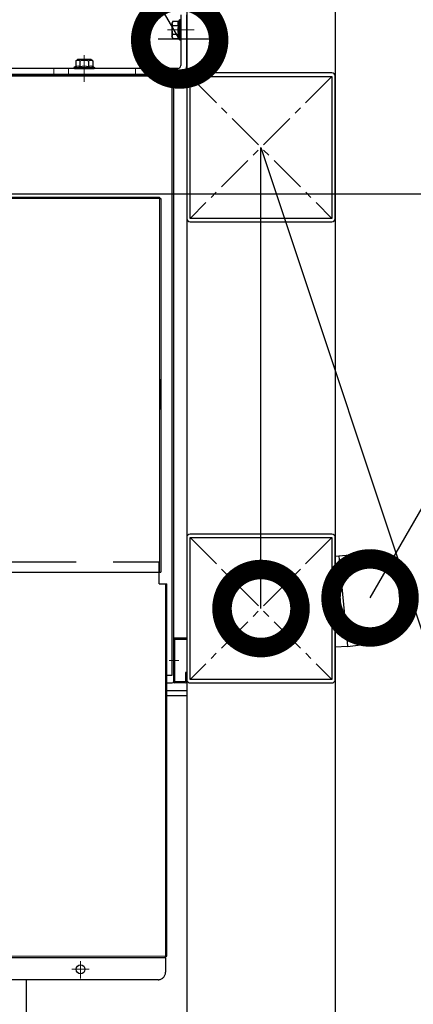
# Model space of a CAD drawing. Units: millimetres. Extents: x -71 to 6819, y -8 to 942.
# Drawn here: x 1005 to 1032, y 462 to 528 of the extents above; entities that cross this region are included whole.
import ezdxf
from ezdxf import colors
from ezdxf.entities.mleader import LeaderData, LeaderLine
from ezdxf.math import Vec2, Vec3

# ---------------------------------------------------------------- set-up
doc = ezdxf.new("R2010")
doc.units = ezdxf.units.MM
doc.header["$LTSCALE"] = 20
doc.header["$PDMODE"] = 3
doc.header["$PDSIZE"] = 5
for name, pattern in [('AM_ISO02W050', [7.5, 6, -1.5]), ('AM_ISO08W050', [18, 12, -1.5, 3, -1.5]), ('AM_ISO08W050x2', [9, 6, -0.75, 1.5, -0.75]), ('CENTER', [2, 1.25, -0.25, 0.25, -0.25]), ('HIDDEN', [0.375, 0.25, -0.125])]:
    doc.linetypes.add(name, pattern=pattern)
for name, color, linetype in [('01扉', 7, 'Continuous'), ('02壁', 7, 'Continuous'), ('03寸法扉', 4, 'Continuous'), ('05文字', 2, 'Continuous')]:
    doc.layers.add(name, color=color, linetype=linetype)
for name, color, linetype, lineweight in [('AM_0', 2, 'Continuous', 25), ('AM_0N', 2, 'Continuous', 25), ('AM_1', 4, 'Continuous', 25), ('AM_3', 111, 'AM_ISO02W050', 20), ('AM_7', 6, 'AM_ISO08W050', 13), ('AM_8', 1, 'Continuous', 13)]:
    doc.layers.add(name, color=color, linetype=linetype, lineweight=lineweight)
doc.styles.get("Standard").update_dxf_attribs({"font": 'romans.shx', "bigfont": 'bigfont.shx'})
doc.dimstyles.new('1：10', dxfattribs={"dimtxt": 9, "dimasz": 11, "dimexe": 0, "dimexo": 2, "dimgap": 2, "dimtad": 1, "dimlfac": 10, "dimdsep": 46, "dimtxsty": 'Standard', "dimblk": 'DOTSMALL', "dimcen": 3, "dimclrd": 4, "dimclre": 4, "dimclrt": 4, "dimadec": 0, "dimazin": 0, "dimtfac": 1, "dimtofl": 0, "dimtmove": 2, "dimatfit": 3, "dimldrblk": 'DOTSMALL', "dimfxl": 1, "dimtolj": 1, "dimtzin": 0, "dimlwd": -1, "dimlwe": -1, "dimarcsym": 0})

# ---------------------------------------------------------------- blocks, each defined once
blk = doc.blocks.new('_DotSmall')
at = {"color": 0, "linetype": 'ByBlock', "const_width": 0.5}
blk.add_lwpolyline([(-0.0625, 0, 1), (0.0625, 0, 1)], format="xyb", close=True, dxfattribs=at)
blk = doc.blocks.new('*D63')
at = {"layer": '03寸法扉', "color": 4, "transparency": 16777216}
for p, q in [((975.851, 481.364), (975.851, 448.364)), ((1016.251, 481.364), (1016.251, 448.364)), ((975.851, 448.364), (1016.251, 448.364))]:
    blk.add_line(p, q, dxfattribs=at)
at = {"layer": 'Defpoints', "color": 0, "transparency": 16777216}
for p in [(975.851, 483.364), (1016.251, 483.364), (1016.251, 448.364)]:
    blk.add_point(p, dxfattribs=at)
at = {"layer": '03寸法扉', "color": 4, "transparency": 16777216, "xscale": 11, "yscale": 11, "zscale": 11, "rotation": 180}
blk.add_blockref('_DotSmall', (975.851, 448.364), dxfattribs=at)
at = {"layer": '03寸法扉', "color": 4, "transparency": 16777216, "xscale": 11, "yscale": 11, "zscale": 11}
blk.add_blockref('_DotSmall', (1016.251, 448.364), dxfattribs=at)
at = {"layer": '03寸法扉', "color": 4, "transparency": 16777216, "insert": (989.931, 454.864), "char_height": 9, "attachment_point": 5}
blk.add_mtext('\\A1;404', dxfattribs=at)
blk = doc.blocks.new('100X100X23T')
at = {"layer": '02壁', "color": 5, "linetype": 'CENTER'}
for p, q in [((-47.7, 47.7), (47.7, -47.7)), ((47.7, 47.7), (-47.7, -47.7))]:
    blk.add_line(p, q, dxfattribs=at)
at = {"layer": '02壁', "color": 7}
blk.add_lwpolyline([(-50, 47.7), (-50, -47.7, 0.414214), (-47.7, -50), (47.7, -50, 0.414214), (50, -47.7), (50, 47.7, 0.414214), (47.7, 50), (-47.7, 50, 0.414214)], format="xyb", close=True, dxfattribs=at)
blk.add_lwpolyline([(-47.7, 47.7), (47.7, 47.7), (47.7, -47.7), (-47.7, -47.7)], close=True, dxfattribs=at)
blk = doc.blocks.new('A$C35480F1A')
at = {"layer": '01扉', "color": 1, "linetype": 'Continuous'}
for p, q in [((-14.44, 62.16), (-2.5, 61.01)), ((-2.5, 61.01), (-3.36, 52.05)), ((-44.79, 18.23), (-41.2, 55.49)), ((-40.98, 55.67), (-30.23, 54.64)), ((-30.23, 54.64), (-14.85, 53.16)), ((-19.42, 53.6), (-15.49, 53.22)), ((-16.7, 53.33), (-19.42, 53.6)), ((-14.85, 53.16), (-10.54, 52.74)), ((-10.54, 52.74), (-3.36, 52.05)), ((-3.38, 51.85), (-8.32, 0.49)), ((-3.36, 52.05), (-3.38, 51.85)), ((-6.09, 23.66), (-6.09, 23.66)), ((-44.79, 15.66), (-44.79, 15.67)), ((-35.15, 3.98), (-35.17, 3.99)), ((-19.8, 1.8), (-33.11, 3.55)), ((-15.5, 1.23), (-19.8, 1.8)), ((-8.34, 0.29), (-15.5, 1.23)), ((-8.33, 0.4), (-8.34, 0.29)), ((-8.34, 0.29), (-8.34, 0.29))]:
    blk.add_line(p, q, dxfattribs=at)
at = {"layer": '01扉', "color": 150, "linetype": 'Continuous'}
for p, q in [((-2.5, 60.99), (0, 60.75)), ((-0.5, 60.8), (-0.5, 60.8)), ((0, 60.75), (0, 51.7)), ((-3.36, 52.02), (0, 51.7)), ((0, 51.7), (0, 51.5)), ((0, 51.5), (0, 0)), ((-8.33, 0.4), (-8.32, 0.49)), ((0, 0), (-8.33, 0.4))]:
    blk.add_line(p, q, dxfattribs=at)
at = {"layer": '01扉', "color": 1, "linetype": 'Continuous', "flags": 128}
for points in [[(-27.09, 61.32), (-27.18, 61.3), (-27.68, 61.18), (-28.18, 61.05), (-28.68, 60.91), (-29.18, 60.77), (-29.67, 60.62), (-30.16, 60.47), (-30.65, 60.31), (-31.13, 60.14), (-31.62, 59.97), (-32.1, 59.79), (-32.57, 59.61), (-33.05, 59.42), (-33.52, 59.22), (-33.99, 59.02), (-34.46, 58.81), (-34.92, 58.59), (-34.92, 58.59), (-34.95, 58.58)], [(-32.04, 59.81), (-32.07, 59.8), (-32.25, 59.73), (-32.43, 59.66), (-32.61, 59.59), (-32.79, 59.52), (-32.97, 59.45), (-33.15, 59.37), (-33.33, 59.3), (-33.51, 59.22), (-33.69, 59.15), (-33.87, 59.07), (-34.05, 58.99), (-34.23, 58.91), (-34.4, 58.84), (-34.58, 58.75), (-34.76, 58.67), (-34.93, 58.59), (-34.93, 58.59), (-34.95, 58.58)], [(-28.79, 60.88), (-28.79, 60.88), (-28.82, 60.87), (-28.85, 60.87), (-28.87, 60.86), (-28.9, 60.85), (-28.93, 60.84), (-28.95, 60.84), (-28.98, 60.83), (-29.01, 60.82), (-29.03, 60.81), (-29.06, 60.81), (-29.09, 60.8), (-29.12, 60.79), (-29.14, 60.78), (-29.17, 60.77), (-29.2, 60.77), (-29.22, 60.76), (-29.22, 60.76), (-29.23, 60.76)], [(-16.49, 62.3), (-16.59, 62.31), (-16.88, 62.32), (-17.18, 62.32), (-17.48, 62.33), (-17.77, 62.33), (-18.07, 62.34), (-18.36, 62.34), (-18.66, 62.33), (-18.96, 62.33), (-19.25, 62.32), (-19.55, 62.31), (-19.84, 62.3), (-20.14, 62.29), (-20.44, 62.27), (-20.73, 62.26), (-21.03, 62.24), (-21.32, 62.21), (-21.32, 62.21), (-21.42, 62.21)], [(-37.18, 57.44), (-37.18, 57.44), (-37.19, 57.44), (-37.19, 57.43), (-37.19, 57.43), (-37.2, 57.43), (-37.2, 57.43), (-37.2, 57.43), (-37.21, 57.43), (-37.21, 57.42), (-37.21, 57.42), (-37.21, 57.42), (-37.22, 57.42), (-37.22, 57.42), (-37.22, 57.42), (-37.22, 57.42), (-37.22, 57.42), (-37.23, 57.41), (-37.23, 57.41), (-37.23, 57.41), (-37.23, 57.41), (-37.23, 57.41), (-37.24, 57.41), (-37.24, 57.41), (-37.24, 57.41), (-37.24, 57.4), (-37.25, 57.4), (-37.25, 57.4), (-37.26, 57.4), (-37.26, 57.4), (-37.26, 57.39), (-37.27, 57.39), (-37.27, 57.39), (-37.28, 57.39), (-37.28, 57.38), (-37.29, 57.38), (-37.3, 57.37), (-37.31, 57.37), (-37.32, 57.36), (-37.34, 57.35), (-37.35, 57.34), (-37.37, 57.33), (-37.39, 57.32), (-37.41, 57.31), (-37.43, 57.3), (-37.46, 57.29), (-37.48, 57.27), (-37.51, 57.26), (-37.54, 57.24), (-37.57, 57.22), (-37.6, 57.21), (-37.63, 57.19), (-37.67, 57.17), (-37.7, 57.15), (-37.74, 57.13), (-37.77, 57.11), (-37.81, 57.08), (-37.85, 57.06), (-37.89, 57.04), (-37.94, 57.01), (-37.98, 56.99), (-38.02, 56.96), (-38.07, 56.94), (-38.11, 56.91), (-38.16, 56.88), (-38.21, 56.85), (-38.26, 56.82), (-38.31, 56.8), (-38.36, 56.77), (-38.4, 56.74), (-38.45, 56.71), (-38.5, 56.69), (-38.54, 56.66), (-38.58, 56.63), (-38.63, 56.61), (-38.67, 56.58), (-38.71, 56.56), (-38.76, 56.53), (-38.8, 56.51), (-38.84, 56.48), (-38.88, 56.46), (-38.92, 56.43), (-38.96, 56.41), (-39, 56.39), (-39.03, 56.36), (-39.07, 56.34), (-39.11, 56.32), (-39.14, 56.3), (-39.17, 56.28), (-39.21, 56.26), (-39.24, 56.24), (-39.27, 56.22), (-39.31, 56.2), (-39.34, 56.18), (-39.37, 56.16), (-39.4, 56.14), (-39.42, 56.12), (-39.45, 56.1), (-39.48, 56.09), (-39.51, 56.07), (-39.53, 56.05), (-39.56, 56.04), (-39.58, 56.02), (-39.6, 56), (-39.63, 55.99), (-39.65, 55.98), (-39.67, 55.96), (-39.69, 55.95), (-39.71, 55.94), (-39.73, 55.92), (-39.75, 55.91), (-39.76, 55.9), (-39.78, 55.89), (-39.8, 55.88), (-39.81, 55.87), (-39.83, 55.86), (-39.84, 55.85), (-39.86, 55.84), (-39.87, 55.83), (-39.89, 55.82), (-39.9, 55.81), (-39.92, 55.8), (-39.93, 55.79), (-39.94, 55.78), (-39.96, 55.77), (-39.97, 55.76), (-39.98, 55.75), (-39.99, 55.74), (-40.01, 55.73), (-40.02, 55.73), (-40.03, 55.72), (-40.04, 55.71), (-40.05, 55.7), (-40.06, 55.69), (-40.07, 55.69), (-40.08, 55.68), (-40.09, 55.67), (-40.1, 55.67), (-40.11, 55.66), (-40.11, 55.65), (-40.12, 55.65), (-40.13, 55.64), (-40.13, 55.64), (-40.14, 55.63), (-40.15, 55.63), (-40.15, 55.63), (-40.15, 55.62), (-40.16, 55.62), (-40.16, 55.62), (-40.17, 55.61), (-40.17, 55.61), (-40.17, 55.61), (-40.18, 55.61), (-40.18, 55.6), (-40.18, 55.6), (-40.18, 55.6), (-40.18, 55.6), (-40.19, 55.6), (-40.19, 55.6), (-40.19, 55.6), (-40.19, 55.6), (-40.19, 55.6), (-40.19, 55.6), (-40.19, 55.6)], [(-37.86, 57.06), (-37.86, 57.06), (-37.86, 57.05), (-37.87, 57.05), (-37.88, 57.05), (-37.88, 57.04), (-37.89, 57.04), (-37.9, 57.03), (-37.9, 57.03), (-37.91, 57.03), (-37.92, 57.02), (-37.92, 57.02), (-37.93, 57.02), (-37.94, 57.01), (-37.94, 57.01), (-37.95, 57.01), (-37.95, 57), (-37.96, 57), (-37.97, 56.99), (-37.97, 56.99), (-37.98, 56.99), (-37.99, 56.98), (-37.99, 56.98), (-38, 56.98), (-38.01, 56.97), (-38.01, 56.97), (-38.02, 56.96), (-38.03, 56.96), (-38.03, 56.96), (-38.04, 56.95), (-38.04, 56.95), (-38.05, 56.95), (-38.06, 56.94), (-38.06, 56.94), (-38.06, 56.94), (-38.07, 56.94)], [(-37.21, 57.42), (-37.21, 57.42), (-37.21, 57.42), (-37.21, 57.42), (-37.21, 57.42), (-37.21, 57.42), (-37.21, 57.42), (-37.21, 57.42), (-37.21, 57.42), (-37.21, 57.42), (-37.21, 57.42), (-37.21, 57.42), (-37.21, 57.42), (-37.21, 57.42), (-37.21, 57.42), (-37.21, 57.42), (-37.21, 57.42), (-37.21, 57.42), (-37.21, 57.42), (-37.21, 57.42), (-37.21, 57.42), (-37.21, 57.42), (-37.21, 57.42), (-37.21, 57.42), (-37.21, 57.42), (-37.22, 57.42), (-37.22, 57.42), (-37.22, 57.42), (-37.22, 57.42), (-37.22, 57.42), (-37.22, 57.42), (-37.22, 57.42), (-37.22, 57.42), (-37.22, 57.42), (-37.22, 57.42), (-37.22, 57.42), (-37.22, 57.41), (-37.23, 57.41), (-37.23, 57.41), (-37.23, 57.41), (-37.23, 57.41), (-37.23, 57.41), (-37.23, 57.41), (-37.23, 57.41), (-37.23, 57.41), (-37.24, 57.41), (-37.24, 57.41), (-37.24, 57.41), (-37.24, 57.41), (-37.24, 57.41), (-37.24, 57.4), (-37.24, 57.4), (-37.25, 57.4), (-37.25, 57.4), (-37.25, 57.4), (-37.25, 57.4), (-37.26, 57.4), (-37.26, 57.4), (-37.26, 57.39), (-37.26, 57.39), (-37.27, 57.39), (-37.27, 57.39), (-37.27, 57.39), (-37.28, 57.39), (-37.28, 57.38), (-37.29, 57.38), (-37.29, 57.38), (-37.3, 57.38), (-37.3, 57.37), (-37.3, 57.37), (-37.31, 57.37), (-37.31, 57.37), (-37.32, 57.36), (-37.32, 57.36), (-37.32, 57.36), (-37.33, 57.36), (-37.33, 57.36), (-37.34, 57.35), (-37.34, 57.35), (-37.34, 57.35), (-37.35, 57.35), (-37.35, 57.34), (-37.36, 57.34), (-37.36, 57.34), (-37.36, 57.34), (-37.37, 57.34), (-37.37, 57.33), (-37.37, 57.33), (-37.37, 57.33), (-37.38, 57.33), (-37.38, 57.33), (-37.38, 57.33), (-37.38, 57.33), (-37.38, 57.33), (-37.38, 57.33), (-37.38, 57.33), (-37.38, 57.33), (-37.38, 57.33), (-37.38, 57.33), (-37.38, 57.33), (-37.38, 57.33), (-37.38, 57.33), (-37.38, 57.33), (-37.38, 57.33), (-37.39, 57.33), (-37.39, 57.33), (-37.39, 57.33), (-37.39, 57.33), (-37.39, 57.33), (-37.39, 57.32), (-37.39, 57.32), (-37.39, 57.32), (-37.39, 57.32), (-37.39, 57.32), (-37.39, 57.32), (-37.39, 57.32), (-37.39, 57.32), (-37.39, 57.32), (-37.39, 57.32), (-37.39, 57.32), (-37.39, 57.32), (-37.39, 57.32), (-37.39, 57.32), (-37.39, 57.32), (-37.39, 57.32), (-37.39, 57.32), (-37.39, 57.32), (-37.39, 57.32), (-37.39, 57.32), (-37.39, 57.32), (-37.39, 57.32), (-37.39, 57.32), (-37.39, 57.32), (-37.4, 57.32), (-37.4, 57.32), (-37.4, 57.32), (-37.4, 57.32), (-37.4, 57.32), (-37.4, 57.32), (-37.4, 57.32), (-37.4, 57.31), (-37.4, 57.31), (-37.41, 57.31), (-37.41, 57.31), (-37.41, 57.31), (-37.41, 57.31), (-37.41, 57.31), (-37.41, 57.31)]]:
    blk.add_lwpolyline(points, dxfattribs=at)
for points in [[(-31.64, 54.77), (-31.77, 54.79), (-31.9, 54.8), (-32.03, 54.81), (-32.15, 54.82), (-32.28, 54.83), (-32.41, 54.85), (-32.54, 54.86), (-32.66, 54.87), (-32.79, 54.88), (-32.92, 54.9), (-33.05, 54.91), (-33.17, 54.92), (-33.3, 54.93), (-33.43, 54.94), (-33.55, 54.96), (-33.68, 54.97), (-33.68, 54.97, 0.414214), (-33.73, 55.04), (-33.73, 55.04, 0.414214), (-33.8, 54.98), (-33.8, 54.98), (-33.92, 54.99), (-33.92, 54.99, 0.414214), (-33.98, 55.06), (-33.98, 55.06, 0.414214), (-34.05, 55), (-34.05, 55), (-34.17, 55.02), (-34.29, 55.03), (-34.42, 55.04), (-34.54, 55.05), (-34.54, 55.05, 0.414214), (-34.59, 55.12), (-34.59, 55.12, 0.414214), (-34.66, 55.06), (-34.66, 55.06), (-34.66, 55.06, 0.414214), (-34.7, 55.12), (-34.7, 55.12, 0.414214), (-34.76, 55.07), (-34.76, 55.07), (-34.76, 55.07, 0.414214), (-34.82, 55.15), (-34.82, 55.15, 0.414214), (-34.9, 55.09), (-34.9, 55.09), (-34.9, 55.09, 0), (-35.1, 55.11), (-35.1, 55.11), (-35.1, 55.11), (-35.1, 55.11, 0.414214), (-35.22, 55.25), (-35.22, 55.25, 0.414214), (-35.36, 55.13), (-35.36, 55.13)], [(-11.76, 52.86), (-11.86, 52.87), (-11.96, 52.88), (-12.06, 52.89), (-12.16, 52.9), (-12.26, 52.91), (-12.36, 52.92), (-12.46, 52.93), (-12.56, 52.94), (-12.66, 52.95), (-12.76, 52.96), (-12.86, 52.96), (-12.96, 52.97), (-13.06, 52.98), (-13.16, 52.99), (-13.26, 53), (-13.26, 53, 0.414214), (-13.31, 53.06), (-13.31, 53.06, 0.414214), (-13.36, 53.01), (-13.36, 53.01), (-13.46, 53.02), (-13.56, 53.03), (-13.66, 53.04), (-13.76, 53.05), (-13.86, 53.06), (-13.96, 53.07), (-14.06, 53.08), (-14.16, 53.09), (-14.26, 53.1), (-14.36, 53.11), (-14.47, 53.12), (-14.56, 53.13), (-14.64, 53.14), (-14.8, 53.15), (-14.8, 53.15, -0.414214), (-14.98, 53), (-14.98, 53, -0.414214), (-15.12, 53.18), (-15.12, 53.18), (-15.52, 53.22), (-15.9, 53.26), (-16.25, 53.29), (-16.61, 53.33), (-16.61, 53.33, -0.414214), (-16.81, 53.16), (-16.81, 53.16, -0.414214), (-16.98, 53.36), (-16.98, 53.36), (-17.34, 53.4), (-17.71, 53.43), (-18.07, 53.47), (-18.43, 53.5), (-18.79, 53.54), (-19.16, 53.57), (-19.54, 53.61), (-19.89, 53.64), (-20.21, 53.67), (-20.62, 53.71), (-21.25, 53.77), (-22.07, 53.85)], [(-44.79, 15.67), (-44.79, 15.67), (-44.79, 15.67, 0.000015), (-44.79, 15.67), (-44.79, 15.67), (-44.79, 15.67, 0.000015), (-44.79, 15.67), (-44.79, 15.67), (-44.79, 15.67), (-44.79, 15.67, 0.000015), (-44.79, 15.67), (-44.79, 15.67), (-44.79, 15.67), (-44.79, 15.67, 0.000014), (-44.79, 15.67), (-44.79, 15.67), (-44.79, 15.67), (-44.79, 15.67, 0.000014), (-44.79, 15.67), (-44.79, 15.67), (-44.79, 15.67, 0.000013), (-44.79, 15.67), (-44.79, 15.67), (-44.79, 15.67), (-44.79, 15.67, 0.000013), (-44.79, 15.67), (-44.79, 15.67), (-44.79, 15.67, 0.000012), (-44.79, 15.67), (-44.79, 15.67), (-44.79, 15.67), (-44.79, 15.67, 0.000011), (-44.79, 15.67), (-44.79, 15.67), (-44.79, 15.67, 0.000011), (-44.79, 15.67), (-44.79, 15.67), (-44.79, 15.67, 0.00001), (-44.79, 15.67), (-44.79, 15.67), (-44.79, 15.67), (-44.79, 15.67, 0.000009), (-44.79, 15.67), (-44.79, 15.67), (-44.79, 15.67), (-44.79, 15.67, 0.000009), (-44.79, 15.67), (-44.79, 15.67), (-44.79, 15.67, 0.000008), (-44.79, 15.67), (-44.79, 15.67), (-44.79, 15.67), (-44.79, 15.67, 0.000008), (-44.79, 15.67), (-44.79, 15.67), (-44.79, 15.67, 0.000007), (-44.79, 15.67), (-44.79, 15.67), (-44.79, 15.67), (-44.79, 15.67, 0.000006), (-44.79, 15.67), (-44.79, 15.67), (-44.79, 15.67, 0.000005), (-44.79, 15.67), (-44.79, 15.67), (-44.79, 15.67, 0.000005), (-44.79, 15.66), (-44.79, 15.66), (-44.79, 15.66), (-44.79, 15.66, 0.000004), (-44.79, 15.66), (-44.79, 15.66), (-44.79, 15.66), (-44.79, 15.66, 0.000003), (-44.79, 15.66), (-44.79, 15.66), (-44.79, 15.66, 0.000003), (-44.79, 15.66), (-44.79, 15.66), (-44.79, 15.66, 0.000002), (-44.79, 15.66), (-44.79, 15.66), (-44.79, 15.66), (-44.79, 15.66, 0.000001), (-44.79, 15.66), (-44.79, 15.66), (-44.79, 15.66), (-44.79, 15.66, 0), (-44.79, 15.66), (-44.79, 15.66), (-44.79, 15.66, 0), (-44.79, 15.66), (-44.79, 15.66), (-44.79, 15.66, -0.000001), (-44.79, 15.66), (-44.79, 15.66), (-44.79, 15.66), (-44.79, 15.66, -0.000002), (-44.79, 15.66), (-44.79, 15.66), (-44.79, 15.66), (-44.79, 15.66, -0.000003), (-44.79, 15.66), (-44.79, 15.66), (-44.79, 15.66), (-44.79, 15.66, -0.000003), (-44.79, 15.66), (-44.79, 15.66), (-44.79, 15.66, -0.000004), (-44.79, 15.66), (-44.79, 15.66), (-44.79, 15.66), (-44.79, 15.66, -0.000007), (-44.79, 15.66), (-44.79, 15.66), (-44.79, 15.66), (-44.79, 15.66, -0.000005), (-44.79, 15.66), (-44.79, 15.66), (-44.79, 15.66, -0.000001), (-44.79, 15.66), (-44.79, 15.66), (-44.79, 15.66), (-44.79, 15.66, -0.00001), (-44.79, 15.66), (-44.79, 15.66), (-44.79, 15.66), (-44.79, 15.66, -0.000021), (-44.79, 15.66), (-44.79, 15.66), (-44.79, 15.66), (-44.79, 15.66, -0.00001), (-44.79, 15.66), (-44.79, 15.66)], [(-44.25, 12.95), (-44.24, 12.91), (-44.24, 12.91, 0.000773), (-44.23, 12.87), (-44.23, 12.87), (-44.23, 12.87, 0.000772), (-44.21, 12.83), (-44.21, 12.83), (-44.21, 12.83, 0.000772), (-44.2, 12.79), (-44.2, 12.79), (-44.2, 12.79), (-44.2, 12.79, 0.000772), (-44.19, 12.75), (-44.19, 12.75), (-44.19, 12.75, 0.000773), (-44.18, 12.71), (-44.18, 12.71), (-44.18, 12.71), (-44.18, 12.71, 0.000773), (-44.16, 12.67), (-44.16, 12.67), (-44.16, 12.67, 0.000773), (-44.15, 12.63), (-44.15, 12.63), (-44.15, 12.63, 0.000774), (-44.14, 12.59), (-44.14, 12.59), (-44.14, 12.59, 0.000774), (-44.12, 12.55), (-44.12, 12.55), (-44.12, 12.55, 0.000775), (-44.11, 12.51), (-44.11, 12.51), (-44.11, 12.51, 0.000775), (-44.09, 12.47), (-44.09, 12.47), (-44.09, 12.47), (-44.09, 12.47, 0.000775), (-44.08, 12.43), (-44.08, 12.43), (-44.08, 12.43), (-44.08, 12.43, 0.000775), (-44.07, 12.4), (-44.07, 12.4), (-44.07, 12.4), (-44.07, 12.4, 0.000776), (-44.05, 12.36), (-44.05, 12.36), (-44.05, 12.36), (-44.05, 12.36, 0.000776), (-44.04, 12.32), (-44.04, 12.32), (-44.04, 12.32, 0.000776), (-44.02, 12.28), (-44.02, 12.28), (-44.02, 12.28, 0.000777), (-44.01, 12.24), (-44.01, 12.24), (-44.01, 12.24, 0.000777), (-43.99, 12.2), (-43.99, 12.2), (-43.99, 12.2), (-43.99, 12.2, 0.000777), (-43.98, 12.16), (-43.98, 12.16), (-43.98, 12.16, 0.000778), (-43.96, 12.12), (-43.96, 12.12), (-43.96, 12.12), (-43.96, 12.12, 0.000778), (-43.95, 12.08), (-43.95, 12.08), (-43.95, 12.08), (-43.95, 12.08, 0.000778), (-43.93, 12.04), (-43.93, 12.04), (-43.93, 12.04, 0.000778), (-43.92, 12), (-43.92, 12), (-43.92, 12), (-43.92, 12, 0.000779), (-43.9, 11.96), (-43.9, 11.96), (-43.9, 11.96), (-43.9, 11.96, 0.000779), (-43.89, 11.92), (-43.89, 11.92), (-43.89, 11.92), (-43.89, 11.92, 0.000779), (-43.87, 11.88), (-43.87, 11.88), (-43.87, 11.88), (-43.87, 11.88, 0.000779), (-43.85, 11.84), (-43.85, 11.84), (-43.85, 11.84, 0.00078), (-43.84, 11.8), (-43.84, 11.8), (-43.84, 11.8), (-43.84, 11.8, 0.00078), (-43.82, 11.76), (-43.82, 11.76), (-43.82, 11.76), (-43.82, 11.76, 0.00078), (-43.81, 11.72), (-43.81, 11.72), (-43.81, 11.72), (-43.81, 11.72, 0.00078), (-43.79, 11.68), (-43.79, 11.68), (-43.79, 11.68, 0.00078), (-43.77, 11.64), (-43.77, 11.64), (-43.77, 11.64, 0.000781), (-43.76, 11.6), (-43.76, 11.6), (-43.76, 11.6, 0.000783), (-43.74, 11.57), (-43.74, 11.57), (-43.74, 11.57, 0.000781), (-43.72, 11.53), (-43.72, 11.53), (-43.72, 11.53, 0.000778), (-43.7, 11.49), (-43.7, 11.49), (-43.7, 11.49, 0.000786), (-43.69, 11.45), (-43.69, 11.45), (-43.69, 11.45), (-43.69, 11.45, 0.000803), (-43.67, 11.41), (-43.67, 11.41), (-43.67, 11.41), (-43.67, 11.41, 0.000781), (-43.65, 11.37), (-43.65, 11.37), (-43.65, 11.37, 0.00073), (-43.63, 11.33), (-43.63, 11.33), (-43.63, 11.33, 0.000807), (-43.62, 11.29), (-43.62, 11.29), (-43.62, 11.29, 0.000966), (-43.6, 11.25), (-43.6, 11.25), (-43.6, 11.25, 0.000732), (-43.58, 11.21), (-43.58, 11.21), (-43.58, 11.21, 0.000247), (-43.56, 11.18), (-43.56, 11.18), (-43.56, 11.18, 0.001038), (-43.54, 11.13), (-43.54, 11.13), (-43.54, 11.13, 0.00179), (-43.51, 11.07), (-43.51, 11.07), (-43.51, 11.07, 0.000874), (-43.47, 10.98), (-43.47, 10.98)], [(-42.32, 9.06), (-42.3, 9.03), (-42.3, 9.03, 0.000609), (-42.28, 9.01), (-42.28, 9.01), (-42.28, 9.01, 0.000607), (-42.26, 8.98), (-42.26, 8.98), (-42.26, 8.98, 0.000607), (-42.24, 8.95), (-42.24, 8.95), (-42.24, 8.95, 0.000608), (-42.22, 8.93), (-42.22, 8.93), (-42.22, 8.93), (-42.22, 8.93, 0.000608), (-42.2, 8.9), (-42.2, 8.9), (-42.2, 8.9, 0.000608), (-42.18, 8.87), (-42.18, 8.87), (-42.18, 8.87), (-42.18, 8.87, 0.000608), (-42.16, 8.85), (-42.16, 8.85), (-42.16, 8.85), (-42.16, 8.85, 0.000609), (-42.14, 8.82), (-42.14, 8.82), (-42.14, 8.82, 0.000609), (-42.12, 8.8), (-42.12, 8.8), (-42.12, 8.8, 0.000609), (-42.1, 8.77), (-42.1, 8.77), (-42.1, 8.77), (-42.1, 8.77, 0.000609), (-42.08, 8.74), (-42.08, 8.74), (-42.08, 8.74, 0.00061), (-42.06, 8.72), (-42.06, 8.72), (-42.06, 8.72), (-42.06, 8.72, 0.00061), (-42.04, 8.69), (-42.04, 8.69), (-42.04, 8.69, 0.00061), (-42.02, 8.66), (-42.02, 8.66), (-42.02, 8.66), (-42.02, 8.66, 0.000611), (-42, 8.64), (-42, 8.64), (-42, 8.64, 0.000611), (-41.98, 8.61), (-41.98, 8.61), (-41.98, 8.61, 0.000612), (-41.96, 8.58), (-41.96, 8.58), (-41.96, 8.58), (-41.96, 8.58, 0.000613), (-41.94, 8.56), (-41.94, 8.56), (-41.94, 8.56, 0.000613), (-41.92, 8.53), (-41.92, 8.53), (-41.92, 8.53), (-41.92, 8.53, 0.000614), (-41.9, 8.51), (-41.9, 8.51), (-41.9, 8.51), (-41.9, 8.51, 0.000614), (-41.88, 8.48), (-41.88, 8.48), (-41.88, 8.48, 0.000615), (-41.86, 8.45), (-41.86, 8.45), (-41.86, 8.45, 0.000615), (-41.83, 8.43), (-41.83, 8.43), (-41.83, 8.43), (-41.83, 8.43, 0.000616), (-41.81, 8.4), (-41.81, 8.4), (-41.81, 8.4), (-41.81, 8.4, 0.000617), (-41.79, 8.37), (-41.79, 8.37), (-41.79, 8.37), (-41.79, 8.37, 0.000617), (-41.77, 8.35), (-41.77, 8.35), (-41.77, 8.35, 0.000618), (-41.75, 8.32), (-41.75, 8.32), (-41.75, 8.32, 0.000619), (-41.73, 8.3), (-41.73, 8.3), (-41.73, 8.3), (-41.73, 8.3, 0.000619), (-41.71, 8.27), (-41.71, 8.27), (-41.71, 8.27, 0.00062), (-41.68, 8.24), (-41.68, 8.24), (-41.68, 8.24), (-41.68, 8.24, 0.00062), (-41.66, 8.22), (-41.66, 8.22), (-41.66, 8.22, 0.000621), (-41.64, 8.19), (-41.64, 8.19), (-41.64, 8.19), (-41.64, 8.19, 0.000622), (-41.62, 8.17), (-41.62, 8.17), (-41.62, 8.17), (-41.62, 8.17, 0.000623), (-41.6, 8.14), (-41.6, 8.14), (-41.6, 8.14, 0.000622), (-41.57, 8.12), (-41.57, 8.12), (-41.57, 8.12), (-41.57, 8.12, 0.000619), (-41.55, 8.09), (-41.55, 8.09), (-41.55, 8.09, 0.000625), (-41.53, 8.06), (-41.53, 8.06), (-41.53, 8.06, 0.000639), (-41.51, 8.04), (-41.51, 8.04), (-41.51, 8.04), (-41.51, 8.04, 0.000621), (-41.48, 8.01), (-41.48, 8.01), (-41.48, 8.01), (-41.48, 8.01, 0.00058), (-41.46, 7.99), (-41.46, 7.99), (-41.46, 7.99, 0.000641), (-41.44, 7.96), (-41.44, 7.96), (-41.44, 7.96), (-41.44, 7.96, 0.000767), (-41.42, 7.94), (-41.42, 7.94), (-41.42, 7.94), (-41.42, 7.94, 0.000581), (-41.39, 7.91), (-41.39, 7.91), (-41.39, 7.91, 0.000196), (-41.37, 7.89), (-41.37, 7.89), (-41.37, 7.89), (-41.37, 7.89, 0.000823), (-41.35, 7.86), (-41.35, 7.86), (-41.35, 7.86, 0.001419), (-41.31, 7.82), (-41.31, 7.82), (-41.31, 7.82), (-41.31, 7.82, 0.000692), (-41.25, 7.76), (-41.25, 7.76), (-41.25, 7.76)], [(-39.57, 6.22), (-39.53, 6.2), (-39.53, 6.2, 0.000823), (-39.5, 6.17), (-39.5, 6.17), (-39.5, 6.17, 0.00082), (-39.46, 6.14), (-39.46, 6.14), (-39.46, 6.14), (-39.46, 6.14, 0.000819), (-39.43, 6.12), (-39.43, 6.12), (-39.43, 6.12), (-39.43, 6.12, 0.000822), (-39.39, 6.09), (-39.39, 6.09), (-39.39, 6.09, 0.000823), (-39.36, 6.06), (-39.36, 6.06), (-39.36, 6.06, 0.000823), (-39.32, 6.04), (-39.32, 6.04), (-39.32, 6.04, 0.000824), (-39.28, 6.01), (-39.28, 6.01), (-39.28, 6.01), (-39.28, 6.01, 0.000825), (-39.25, 5.98), (-39.25, 5.98), (-39.25, 5.98, 0.000826), (-39.21, 5.96), (-39.21, 5.96), (-39.21, 5.96), (-39.21, 5.96, 0.000827), (-39.17, 5.93), (-39.17, 5.93), (-39.17, 5.93, 0.000827), (-39.14, 5.91), (-39.14, 5.91), (-39.14, 5.91, 0.000828), (-39.1, 5.88), (-39.1, 5.88), (-39.1, 5.88, 0.000829), (-39.06, 5.85), (-39.06, 5.85), (-39.06, 5.85), (-39.06, 5.85, 0.00083), (-39.03, 5.83), (-39.03, 5.83), (-39.03, 5.83), (-39.03, 5.83, 0.00083), (-38.99, 5.8), (-38.99, 5.8), (-38.99, 5.8, 0.000831), (-38.95, 5.78), (-38.95, 5.78), (-38.95, 5.78, 0.000832), (-38.91, 5.75), (-38.91, 5.75), (-38.91, 5.75, 0.000833), (-38.88, 5.73), (-38.88, 5.73), (-38.88, 5.73, 0.000833), (-38.84, 5.7), (-38.84, 5.7), (-38.84, 5.7, 0.000834), (-38.8, 5.68), (-38.8, 5.68), (-38.8, 5.68, 0.000834), (-38.76, 5.65), (-38.76, 5.65), (-38.76, 5.65, 0.000835), (-38.72, 5.63), (-38.72, 5.63), (-38.72, 5.63), (-38.72, 5.63, 0.000836), (-38.69, 5.6), (-38.69, 5.6), (-38.69, 5.6, 0.000836), (-38.65, 5.58), (-38.65, 5.58), (-38.65, 5.58, 0.000837), (-38.61, 5.55), (-38.61, 5.55), (-38.61, 5.55, 0.000838), (-38.57, 5.53), (-38.57, 5.53), (-38.57, 5.53, 0.000839), (-38.53, 5.5), (-38.53, 5.5), (-38.53, 5.5, 0.00084), (-38.49, 5.48), (-38.49, 5.48), (-38.49, 5.48, 0.00084), (-38.45, 5.45), (-38.45, 5.45), (-38.45, 5.45, 0.000841), (-38.41, 5.43), (-38.41, 5.43), (-38.41, 5.43, 0.000842), (-38.38, 5.41), (-38.38, 5.41), (-38.38, 5.41, 0.000843), (-38.34, 5.38), (-38.34, 5.38), (-38.34, 5.38, 0.000844), (-38.3, 5.36), (-38.3, 5.36), (-38.3, 5.36, 0.000847), (-38.26, 5.33), (-38.26, 5.33), (-38.26, 5.33, 0.000845), (-38.22, 5.31), (-38.22, 5.31), (-38.22, 5.31, 0.000841), (-38.18, 5.29), (-38.18, 5.29), (-38.18, 5.29, 0.000849), (-38.14, 5.26), (-38.14, 5.26), (-38.14, 5.26, 0.000868), (-38.1, 5.24), (-38.1, 5.24), (-38.1, 5.24, 0.000844), (-38.06, 5.22), (-38.06, 5.22), (-38.06, 5.22, 0.000788), (-38.02, 5.19), (-38.02, 5.19), (-38.02, 5.19, 0.000872), (-37.98, 5.17), (-37.98, 5.17), (-37.98, 5.17, 0.001043), (-37.93, 5.15), (-37.93, 5.15), (-37.93, 5.15, 0.00079), (-37.89, 5.13), (-37.89, 5.13), (-37.89, 5.13, 0.000266), (-37.86, 5.11), (-37.86, 5.11), (-37.86, 5.11), (-37.86, 5.11, 0.001122), (-37.81, 5.08), (-37.81, 5.08), (-37.81, 5.08, 0.001935), (-37.74, 5.04), (-37.74, 5.04), (-37.74, 5.04, 0.000944), (-37.65, 4.99), (-37.65, 4.99), (-37.65, 4.99)], [(-35.17, 3.99), (-35.17, 3.99), (-35.17, 3.99, -0.000004), (-35.17, 3.99), (-35.17, 3.99), (-35.17, 3.99), (-35.17, 3.99, -0.000004), (-35.17, 3.99), (-35.17, 3.99), (-35.17, 3.99, -0.000004), (-35.17, 3.98), (-35.17, 3.98), (-35.17, 3.98), (-35.17, 3.98, -0.000004), (-35.17, 3.98), (-35.17, 3.98), (-35.17, 3.98, -0.000004), (-35.17, 3.98), (-35.17, 3.98), (-35.17, 3.98), (-35.17, 3.98, -0.000004), (-35.17, 3.98), (-35.17, 3.98), (-35.17, 3.98), (-35.17, 3.98, -0.000004), (-35.16, 3.98), (-35.16, 3.98), (-35.16, 3.98, -0.000004), (-35.16, 3.98), (-35.16, 3.98), (-35.16, 3.98, -0.000004), (-35.16, 3.98), (-35.16, 3.98), (-35.16, 3.98, -0.000003), (-35.16, 3.98), (-35.16, 3.98), (-35.16, 3.98), (-35.16, 3.98, -0.000003), (-35.16, 3.98), (-35.16, 3.98), (-35.16, 3.98, -0.000003), (-35.16, 3.98), (-35.16, 3.98), (-35.16, 3.98), (-35.16, 3.98, -0.000003), (-35.16, 3.98), (-35.16, 3.98), (-35.16, 3.98, -0.000003), (-35.16, 3.98), (-35.16, 3.98), (-35.16, 3.98, -0.000003), (-35.16, 3.98), (-35.16, 3.98), (-35.16, 3.98), (-35.16, 3.98, -0.000003), (-35.16, 3.98), (-35.16, 3.98), (-35.16, 3.98), (-35.16, 3.98, -0.000003), (-35.16, 3.98), (-35.16, 3.98), (-35.16, 3.98, -0.000003), (-35.16, 3.98), (-35.16, 3.98), (-35.16, 3.98), (-35.16, 3.98, -0.000002), (-35.16, 3.98), (-35.16, 3.98), (-35.16, 3.98), (-35.16, 3.98, -0.000002), (-35.16, 3.98), (-35.16, 3.98), (-35.16, 3.98), (-35.16, 3.98, -0.000002), (-35.16, 3.98), (-35.16, 3.98), (-35.16, 3.98, -0.000002), (-35.16, 3.98), (-35.16, 3.98), (-35.16, 3.98, -0.000002), (-35.16, 3.98), (-35.16, 3.98), (-35.16, 3.98), (-35.16, 3.98, -0.000002), (-35.16, 3.98), (-35.16, 3.98), (-35.16, 3.98), (-35.16, 3.98, -0.000002), (-35.16, 3.98), (-35.16, 3.98), (-35.16, 3.98), (-35.16, 3.98, -0.000002), (-35.16, 3.98), (-35.16, 3.98), (-35.16, 3.98, -0.000002), (-35.15, 3.98), (-35.15, 3.98), (-35.15, 3.98), (-35.15, 3.98, -0.000001), (-35.15, 3.98), (-35.15, 3.98), (-35.15, 3.98), (-35.15, 3.98, -0.000001), (-35.15, 3.98), (-35.15, 3.98), (-35.15, 3.98), (-35.15, 3.98, -0.000001), (-35.15, 3.98), (-35.15, 3.98), (-35.15, 3.98, -0.000001), (-35.15, 3.98), (-35.15, 3.98), (-35.15, 3.98, -0.000001), (-35.15, 3.98), (-35.15, 3.98), (-35.15, 3.98), (-35.15, 3.98, -0.000001), (-35.15, 3.98), (-35.15, 3.98), (-35.15, 3.98, 0), (-35.15, 3.98), (-35.15, 3.98), (-35.15, 3.98), (-35.15, 3.98, -0.000001), (-35.15, 3.98), (-35.15, 3.98), (-35.15, 3.98), (-35.15, 3.98, -0.000001), (-35.15, 3.98), (-35.15, 3.98), (-35.15, 3.98), (-35.15, 3.98, 0), (-35.15, 3.98), (-35.15, 3.98), (-35.15, 3.98)]]:
    blk.add_lwpolyline(points, format="xyb", dxfattribs=at)
at = {"layer": '01扉', "color": 1, "linetype": 'Continuous'}
for centre, radius, start, end in [((-18.2, 23.12), 39.22, 84.49999, 120.07961), ((-41, 55.47), 0.2, 84.5, 174.5), ((-31.35, 16.93), 13.5, 174.5, 185.36614), ((-31.35, 16.93), 13.5, 185.36613, 195.62353), ((-31.38, 16.93), 13.48, 185.41925, 197.16634), ((-31.35, 16.93), 13.5, 199.03916, 206.79163), ((-31.41, 16.9), 13.43, 206.15678, 215.69925), ((-31.35, 16.93), 13.5, 208.1825, 211.42164), ((-31.35, 16.93), 13.5, 216.85899, 220.55491), ((-31.37, 16.92), 13.48, 222.80976, 232.51591), ((-31.35, 16.93), 13.5, 232.50641, 253.5821), ((-31.35, 16.93), 13.5, 233.3397, 241.7448), ((-31.35, 16.93), 13.5, 253.67008, 262.5)]:
    blk.add_arc(centre, radius, start, end, dxfattribs=at)

msp = doc.modelspace()

# ---------------------------------------------------------------- hatches: boundary and pattern name
at = {"layer": 'AM_8'}
h = msp.add_hatch(dxfattribs=at)
h.set_pattern_fill('_U', color=256, scale=0.05, angle=45, style=0, pattern_type=0)
h.set_pattern_definition([(45, (-3589.757405, 4738.898653), (-0.03535533906, 0.03535533906), [])])
h.paths.add_polyline_path([(1014.4206, 503.7645), (1014.4206, 501.7645), (1014.5006, 501.7645), (1014.5006, 503.7645)])

# ---------------------------------------------------------------- linework, layer by layer
at = {"layer": '01扉', "color": 1}
msp.add_line((1018.7983, 526.6357), (1014.3375, 526.6357), dxfattribs=at)
at = {"layer": '01扉', "color": 2}
msp.add_line((1016.2506, 482.8645), (1016.2506, 143.3645), dxfattribs=at)
at = {"layer": '02壁'}
for p, q in [((1016.2506, 578.8126), (1016.2506, 143.3645)), ((1026.2506, 572.486), (1026.2506, 143.3645))]:
    msp.add_line(p, q, dxfattribs=at)
at = {"layer": 'AM_0', "color": 62}
for p, q in [((1015.8506, 528.2645), (1015.8506, 524.8645)), ((1016.2506, 524.8645), (1016.2506, 528.2645)), ((1015.6506, 524.6645), (1001.8506, 524.6645)), ((1001.8506, 524.2645), (1015.6506, 524.2645))]:
    msp.add_line(p, q, dxfattribs=at)
at = {"layer": 'AM_0', "color": 2}
for p, q in [((1015.2706, 524.2645), (998.8506, 524.2645)), ((998.8506, 524.1645), (1014.8506, 524.1645)), ((1014.8506, 523.7645), (1014.8506, 524.1645)), ((1015.2506, 523.7645), (1014.8506, 523.7645)), ((1015.2506, 523.7645), (1015.2506, 483.8645)), ((1015.3506, 524.1845), (1015.3506, 483.4445)), ((982.2806, 516.0145), (1014.4206, 516.0145)), ((1003.7506, 490.8145), (1014.5006, 490.8145))]:
    msp.add_line(p, q, dxfattribs=at)
at = {"layer": 'AM_0', "color": 200}
for p, q in [((1014.4206, 516.0145), (1014.4206, 515.9345)), ((1014.4206, 515.9345), (1014.5006, 515.9345)), ((1014.5006, 515.9345), (1014.5006, 490.8145))]:
    msp.add_line(p, q, dxfattribs=at)
at = {"layer": 'AM_0', "color": 4, "linetype": 'HIDDEN'}
msp.add_line((1003.8006, 491.5145), (1014.4006, 491.5145), dxfattribs=at)
at = {"layer": 'AM_0', "color": 4}
for p, q in [((1014.4006, 490.0145), (1014.4006, 491.5145)), ((1014.4006, 490.0145), (1014.9006, 490.0145)), ((1014.9006, 464.9945), (1014.9006, 490.0145)), ((1003.8806, 464.9145), (1014.8206, 464.9145)), ((1014.8206, 464.9145), (1014.8206, 464.9945)), ((1014.8206, 464.9945), (1014.9006, 464.9945)), ((1014.8206, 464.9145), (1014.8206, 463.9145)), ((1014.3407, 463.4145), (1004.3806, 463.4145))]:
    msp.add_line(p, q, dxfattribs=at)
at = {"layer": 'AM_0', "color": 7}
for p, q in [((1015.3506, 486.2845), (1015.3506, 483.4445)), ((1016.2506, 486.3645), (1015.4306, 486.3645)), ((1015.4306, 486.2845), (1015.4306, 483.4445)), ((1016.2506, 486.2845), (1015.4306, 486.2845)), ((1016.2506, 486.3645), (1016.2506, 486.2845)), ((1016.1706, 484.0645), (1016.1706, 483.4445)), ((1016.2506, 484.0645), (1016.1706, 484.0645)), ((1016.2506, 484.0645), (1016.2506, 483.4445)), ((1016.1706, 483.4445), (1015.4306, 483.4445)), ((1016.1706, 483.3645), (1015.4306, 483.3645))]:
    msp.add_line(p, q, dxfattribs=at)
at = {"layer": 'AM_0', "color": 150}
msp.add_line((1015.2506, 483.8645), (1014.9006, 483.8645), dxfattribs=at)
at = {"layer": 'AM_0'}
msp.add_line((1014.9006, 483.3645), (1015.2706, 483.3645), dxfattribs=at)
at = {"layer": 'AM_0', "color": 4}
msp.add_circle((1009.1006, 464.1145), 0.3, dxfattribs=at)
at = {"layer": 'AM_0', "color": 62}
for radius in [0.6, 0.2]:
    msp.add_arc((1015.6506, 524.8645), radius, 270, 0, dxfattribs=at)
at = {"layer": 'AM_0'}
for centre, start, end in [((1015.2706, 524.1845), 0, 90), ((1015.2706, 483.4445), 270, 0)]:
    msp.add_arc(centre, 0.08, start, end, dxfattribs=at)
at = {"layer": 'AM_0', "color": 7}
for centre, start, end in [((1015.4306, 486.2845), 90, 180), ((1015.4306, 483.4445), 180, 270), ((1016.1706, 483.4445), 270, 0)]:
    msp.add_arc(centre, 0.08, start, end, dxfattribs=at)
at = {"layer": 'AM_0', "color": 4, "linetype": 'HIDDEN'}
msp.add_arc((1014.3206, 463.9145), 0.5, 270, 0, dxfattribs=at)
at = {"layer": 'AM_0N'}
for p, q in [((1015.3242, 527.842), (1015.2506, 527.7145)), ((1015.2506, 527.7145), (1015.2506, 526.8145)), ((1015.3242, 527.842), (1015.7168, 527.842)), ((1015.3242, 527.5532), (1015.7168, 527.5532)), ((1015.7168, 527.842), (1015.776, 527.9445)), ((1015.7706, 526.6045), (1015.7706, 527.9245)), ((1015.8506, 526.6045), (1015.8506, 527.9245)), ((1015.3242, 526.9757), (1015.7168, 526.9757)), ((1015.3242, 526.687), (1015.2506, 526.8145)), ((1015.3242, 526.687), (1015.7168, 526.687)), ((1015.7168, 526.687), (1015.776, 526.5845)), ((1008.7731, 525.1909), (1008.9006, 525.2645)), ((1008.7731, 525.1909), (1008.7731, 524.7983)), ((1009.8006, 525.2645), (1008.9006, 525.2645)), ((1009.0619, 525.1909), (1009.0619, 524.7983)), ((1009.6394, 525.1909), (1009.6394, 524.7983)), ((1009.9281, 525.1909), (1009.8006, 525.2645)), ((1009.9281, 525.1909), (1009.9281, 524.7983)), ((1008.7731, 524.7983), (1008.6706, 524.7391)), ((1008.6906, 524.7445), (1010.0106, 524.7445)), ((1008.6906, 524.6645), (1010.0106, 524.6645)), ((1009.9281, 524.7983), (1010.0306, 524.7391))]:
    msp.add_line(p, q, dxfattribs=at)
at = {"layer": 'AM_0N', "extrusion": (0, 0, -1)}
for centre, radius, start, end in [((-1016.2336, 527.2645), 0.9541, 342.383031, 17.616969), ((-1015.5348, 527.6976), 0.2553, 325.561531, 25.561531), ((-1015.9273, 527.6976), 0.2553, 325.561531, 34.438469), ((-1016.6261, 527.2645), 0.9541, 342.383031, 17.616969), ((-1015.8106, 527.9245), 0.04, 30, 180), ((-1015.5348, 526.8314), 0.2553, 334.438469, 34.438469), ((-1015.9273, 526.8314), 0.2553, 325.561531, 34.438469), ((-1015.8106, 526.6045), 0.04, 180, 330), ((-1008.9175, 524.9803), 0.2553, 64.438469, 124.438469), ((-1009.3506, 524.2816), 0.9541, 72.383031, 107.616969), ((-1009.7837, 524.9803), 0.2553, 55.561531, 115.561531), ((-1008.6906, 524.7045), 0.04, 270, 60), ((-1008.9175, 524.5878), 0.2553, 55.561531, 124.438469), ((-1009.3506, 523.889), 0.9541, 72.383031, 107.616969), ((-1009.7837, 524.5878), 0.2553, 55.561531, 124.438469), ((-1010.0106, 524.7045), 0.04, 120, 270)]:
    msp.add_arc(centre, radius, start, end, dxfattribs=at)
at = {"layer": 'AM_1', "color": 2}
for p, q in [((1014.8206, 482.8645), (1016.2506, 482.8645)), ((1014.8206, 482.5145), (1016.2506, 482.5145)), ((1016.2506, 482.8645), (1016.2506, 143.3645))]:
    msp.add_line(p, q, dxfattribs=at)
at = {"layer": 'AM_1', "color": 6}
msp.add_line((1005.4506, 463.4145), (1005.4506, 143.3645), dxfattribs=at)
at = {"layer": 'AM_3'}
for p, q in [((1007.3006, 524.6645), (1007.3006, 524.2645)), ((1008.3006, 524.2645), (1008.3006, 524.6645)), ((1012.8006, 524.6645), (1012.8006, 524.2645)), ((1014.4206, 515.9345), (1014.4206, 490.8145))]:
    msp.add_line(p, q, dxfattribs=at)
at = {"layer": 'AM_3', "color": 2}
msp.add_line((982.2806, 515.9345), (1014.4206, 515.9345), dxfattribs=at)
at = {"layer": 'AM_3', "color": 4}
for q in [(1014.8206, 490.0145), (1003.8806, 464.9945)]:
    msp.add_line((1014.8206, 464.9945), q, dxfattribs=at)
at = {"layer": 'AM_3'}
msp.add_lwpolyline([(1014.4206, 503.7645), (1014.5006, 503.7645), (1014.5006, 501.7645), (1014.4206, 501.7645)], close=True, dxfattribs=at)
at = {"layer": 'AM_7'}
for p, q in [((1016.7506, 527.2645), (1014.9506, 527.2645)), ((1009.3506, 523.7645), (1009.3506, 525.5645)), ((1009.3506, 524.7645), (1009.3506, 523.7645))]:
    msp.add_line(p, q, dxfattribs=at)
at = {"layer": 'AM_7', "color": 4, "linetype": 'AM_ISO08W050x2'}
for p, q in [((1015.6001, 527.2645), (1016.53, 527.2645)), ((1009.1006, 464.6587), (1009.1006, 463.4999)), ((1008.5212, 464.1145), (1009.68, 464.1145))]:
    msp.add_line(p, q, dxfattribs=at)
at = {"layer": 'AM_7', "linetype": 'AM_ISO08W050x2'}
msp.add_line((1015.0712, 484.8645), (1015.71, 484.8645), dxfattribs=at)

# ---------------------------------------------------------------- block references
at = {"layer": '01扉', "xscale": -0.1, "yscale": 0.1, "zscale": 0.1}
msp.add_blockref('A$C35480F1A', (1026.2506, 485.7877), dxfattribs=at)
at = {"layer": '02壁', "xscale": 0.1, "yscale": 0.1, "zscale": 0.1}
for p in [(1021.2506, 519.3645), (1021.2506, 488.3645)]:
    msp.add_blockref('100X100X23T', p, dxfattribs=at)

# ---------------------------------------------------------------- dimensions: what is measured, and where the dimension line sits
at = {"layer": '03寸法扉'}
dim = msp.add_linear_dim(base=(1016.2506, 448.3645), p1=(975.8506, 483.3645), p2=(1016.2506, 483.3645), dimstyle='1：10', override={"dimtmove": 1}, dxfattribs=at)
dim.commit()
dim.dimension.update_dxf_attribs({"geometry": '*D63', "text_midpoint": (989.9315, 448.3645), "dimtype": 160})

# ---------------------------------------------------------------- leaders
at = {"layer": '05文字'}
ml = msp.add_multileader_mtext('Standard', dxfattribs=at)
ml.set_content('{\\W0.6;An installing substance is firmly fixed to a body structure\\P（Additional construction is necessary） }', color=256)
ml.set_leader_properties(color=256, linetype='ByLayer', lineweight=-1)
ml.set_arrow_properties(name='DOTSMALL')
ml.build(insert=Vec2(0, 0))
ml.multileader.update_dxf_attribs({"text_left_attachment_type": 5, "text_right_attachment_type": 5, "dogleg_length": 2.25, "arrow_head_size": 10.5})
ctx = ml.context
ctx.base_point, ctx.char_height, ctx.arrow_head_size, ctx.landing_gap_size, ctx.plane_origin = Vec3(764.0987, 589.5424), 9, 10.5, 0, Vec3(1043.613, 624.3587)
ctx.left_attachment, ctx.right_attachment = 5, 5
notes = []
notes.append((ctx, [(0, (1, 1, 0), (995.5659, 589.5424), (-1, 0), 2.25, [(0, [(1021.2506, 545.0551)], 0, [])])]))
ctx.mtext.insert, ctx.mtext.flow_direction = Vec3(764.0987, 613.5424), 5
ml = msp.add_multileader_mtext('Standard', dxfattribs=at)
ml.set_content('{\\W0.7;Upper part fixation metal fitting}', color=256)
ml.set_leader_properties(color=256, linetype='ByLayer', lineweight=-1)
ml.set_arrow_properties(name='DOTSMALL')
ml.build(insert=Vec2(0, 0))
ml.multileader.update_dxf_attribs({"text_left_attachment_type": 6, "text_right_attachment_type": 6, "dogleg_length": 2.25, "arrow_head_size": 10.5})
ctx = ml.context
ctx.base_point, ctx.char_height, ctx.arrow_head_size, ctx.landing_gap_size, ctx.plane_origin = Vec3(844.416, 566.231), 9, 10.5, 0, Vec3(1004.657, 630.6241)
ctx.left_attachment, ctx.right_attachment = 6, 6
notes.append((ctx, [(0, (1, 1, 0), (992.886, 566.231), (-1, 0), 2.25, [(0, [(1015.776, 526.5845)], 0, [])])]))
ctx.mtext.insert, ctx.mtext.flow_direction = Vec3(844.416, 578.231), 5
ml = msp.add_multileader_mtext('Standard', dxfattribs=at)
ml.set_content('{\\W0.8;Infrared sensor（Option）}', color=256)
ml.set_leader_properties(color=256, linetype='ByLayer', lineweight=-1)
ml.set_arrow_properties(name='DOTSMALL')
ml.build(insert=Vec2(0, 0))
ml.multileader.update_dxf_attribs({"text_left_attachment_type": 6, "text_right_attachment_type": 6, "dogleg_length": 2.25, "arrow_head_size": 10.5})
ctx = ml.context
ctx.base_point, ctx.char_height, ctx.arrow_head_size, ctx.landing_gap_size, ctx.plane_origin = Vec3(1046.5131, 516.2181), 9, 10.5, 0, Vec3(1039.7109, 593.1167)
ctx.left_attachment, ctx.right_attachment = 6, 6
notes.append((ctx, [(0, (1, 1, 0), (1044.2631, 516.2181), (1, 0), 2.25, [(0, [(1028.5919, 489.077)], 0, [])])]))
ctx.mtext.insert, ctx.mtext.flow_direction = Vec3(1046.5131, 528.2181), 5
ml = msp.add_multileader_mtext('Standard', dxfattribs=at)
ml.set_content('{\\W0.6;Installing substance\\PRust-proofed steel square pipe\\P100x100x2.3t\\P（Additional construction is necessary）}', color=256)
ml.set_leader_properties(color=256, linetype='ByLayer', lineweight=-1)
ml.set_arrow_properties(name='DOTSMALL')
ml.build(insert=Vec2(0, 0))
ml.multileader.update_dxf_attribs({"text_left_attachment_type": 5, "text_right_attachment_type": 5, "dogleg_length": 2.25, "arrow_head_size": 10.5})
ctx = ml.context
ctx.base_point, ctx.char_height, ctx.arrow_head_size, ctx.landing_gap_size, ctx.plane_origin = Vec3(1047.8943, 446.1134), 9, 10.5, 0, Vec3(1045.8585, 450.9382)
ctx.left_attachment, ctx.right_attachment = 5, 5
notes.append((ctx, [(1, (1, 1, 0), (1045.6443, 446.1134), (1, 0), 2.25, [(1, [(1021.2506, 488.3645), (1021.2506, 519.3645)], 0, [])])]))
ctx.mtext.insert, ctx.mtext.flow_direction = Vec3(1047.8943, 503.1134), 5
for ctx, leaders in notes:
    for number, flags, end, landing, length, lines in leaders:
        leader = LeaderData()
        leader.index, (leader.has_last_leader_line, leader.has_dogleg_vector, leader.attachment_direction) = number, flags
        leader.last_leader_point, leader.dogleg_vector, leader.dogleg_length = Vec3(end), Vec3(landing), length
        for number, points, colour, breaks in lines:
            line = LeaderLine()
            line.index, line.vertices, line.color, line.breaks = number, Vec3.list(points), colors.encode_raw_color(colour), breaks
            leader.lines.append(line)
        ctx.leaders.append(leader)

doc.saveas('drawing.dxf')
